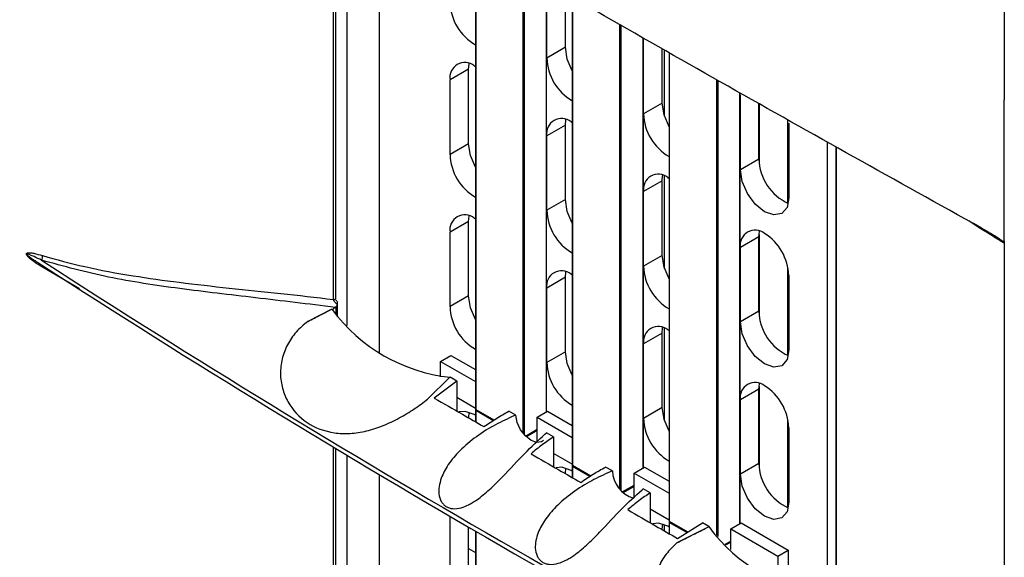
# Model space of a CAD drawing. Units: inches. Extents: x 0.3 to 33.8, y 0.2 to 21.7.
# Drawn here: x 30.1 to 30.3, y 18.2 to 18.4 of the extents above; entities that cross this region are included whole.
import ezdxf

# ---------------------------------------------------------------- set-up
doc = ezdxf.new("R2010")
doc.units = ezdxf.units.IN
doc.header["$MEASUREMENT"] = 0

msp = doc.modelspace()

# ---------------------------------------------------------------- linework, layer by layer
at = {"color": 7, "linetype": 'Continuous', "lineweight": 25}
for p, q in [((30.15236558079275, 18.28851396865118), (30.15236558079275, 18.40923037007148)), ((30.15297488149515, 18.28879563143543), (30.15297488149515, 18.40887534619164)), ((30.15612295855398, 18.28133056432073), (30.15612295855398, 18.40704104249392)), ((30.16496179331881, 18.27399331590525), (30.16496179331881, 18.40189088035055)), ((30.19124272415822, 18.38657765652607), (30.19124272415822, 18.25844415663486)), ((30.19130130280199, 18.38654352425394), (30.19130130280199, 18.25836251582367)), ((30.20431206757582, 18.2518080408131), (30.20431206757582, 18.37906004918223)), ((30.20459491028829, 18.37889824542808), (30.20459491028829, 18.25146661921008)), ((30.2106760286065, 18.25768955305919), (30.2106760286065, 18.37541946471389)), ((30.21073460725026, 18.25772336979042), (30.21073460725026, 18.37538595405918)), ((30.21078209462369, 18.3546741382284), (30.21078209462369, 18.37508765852554)), ((30.21587326344823, 18.35761320743096), (30.21587326344823, 18.37244632073141)), ((30.21775922845272, 18.37136743057635), (30.21775922845272, 18.24313650453818)), ((30.21781780709648, 18.37133391992165), (30.21781780709648, 18.243054863727)), ((30.23082857187031, 18.23648027729807), (30.23082857187031, 18.36389094723082)), ((30.23111141458279, 18.36372914347668), (30.23111141458279, 18.23614219480447)), ((30.23719253290099, 18.24238190096251), (30.23719253290099, 18.36025036276249)), ((30.23725111154475, 18.24241571769375), (30.23725111154475, 18.36021685210778)), ((30.23729859891818, 18.33936648613172), (30.23729859891818, 18.35978000642887)), ((30.21587326344823, 18.35761320743096), (30.21078209462369, 18.3546741382284)), ((30.24238976774273, 18.34230555533428), (30.24238976774273, 18.35727721878001)), ((30.24299303943268, 18.33876218319601), (30.24299303943268, 18.35693210957301)), ((30.24427573274722, 18.35619832862495), (30.24427573274722, 18.2278288524415)), ((30.24433431139098, 18.35616481797025), (30.24433431139098, 18.22774721163032)), ((30.18935675915373, 18.35160914433742), (30.18426559032919, 18.34867007513486)), ((30.18935675915373, 18.33119562404027), (30.18935675915373, 18.35160914433742)), ((30.19091239407234, 18.35250844064101), (30.19124272415822, 18.35230826063557)), ((30.18426559032919, 18.32825655483771), (30.18426559032919, 18.34867007513486)), ((30.25734507616481, 18.22382574331771), (30.25734507616481, 18.34872184527942)), ((30.25762791887728, 18.34856004152527), (30.25762791887728, 18.22352412056195)), ((30.26370903719549, 18.22707424886584), (30.26370903719549, 18.34509518454781)), ((30.26376761583925, 18.22710806559707), (30.26376761583925, 18.34506240978903)), ((30.26381510321267, 18.32405883403505), (30.26381510321267, 18.34447235433219)), ((30.24238976774273, 18.34230555533428), (30.23729859891818, 18.33936648613172)), ((30.26890627203722, 18.32699790323761), (30.26890627203722, 18.34218733098078)), ((30.26893232343691, 18.34217275521928), (30.26893232343691, 18.32630396708202)), ((30.27687037001211, 18.31487708915012), (30.27687037001211, 18.33773141713243)), ((30.21587326344823, 18.33630149224074), (30.21078209462369, 18.33336242303818)), ((30.21587326344823, 18.3158879719436), (30.21587326344823, 18.33630149224074)), ((30.21742889836684, 18.33720078854434), (30.21775922845272, 18.3370006085389)), ((30.27710871069899, 18.33679811808106), (30.27710871069899, 18.31638459778391)), ((30.21078209462369, 18.31294890274103), (30.21078209462369, 18.33336242303818)), ((30.18935675915373, 18.33119562404027), (30.18426559032919, 18.32825655483771)), ((30.28757367294454, 18.33174291775559), (30.28757367294454, 18.20764987884549)), ((30.29001464322217, 18.33037719456913), (30.29001464322217, 18.20909893639219)), ((30.29002673610349, 18.33037042860047), (30.2900267361035, 18.20904387525879)), ((30.26890627203722, 18.32699790323761), (30.26381510321267, 18.32405883403505)), ((30.24299303943268, 18.29703694770865), (30.24299303943268, 18.32236372833618)), ((30.24394540266134, 18.32189313644766), (30.24427573274722, 18.32169295644222)), ((30.24238976774273, 18.32099384014407), (30.23729859891818, 18.3180547709415)), ((30.24238976774273, 18.30058031984692), (30.24238976774273, 18.32099384014407)), ((30.23729859891818, 18.29764125064436), (30.23729859891818, 18.3180547709415)), ((30.21587326344823, 18.3158879719436), (30.21078209462369, 18.31294890274103)), ((30.19091239407234, 18.31078320515365), (30.19124272415822, 18.31058302514821)), ((30.18935675915373, 18.30988390885006), (30.18426559032919, 18.3069448396475)), ((30.18935675915373, 18.28947038855291), (30.18935675915373, 18.30988390885006)), ((30.18426559032919, 18.28653131935035), (30.18426559032919, 18.3069448396475)), ((30.26890627203722, 18.30568618804739), (30.26381510321267, 18.30274711884483)), ((30.26890627203722, 18.28527266775025), (30.26890627203722, 18.30568618804739)), ((30.26893232343691, 18.30635004589713), (30.26893232343691, 18.28457873159466)), ((30.26381510321267, 18.28233359854768), (30.26381510321267, 18.30274711884483)), ((30.33614148775504, 18.30391824950328), (30.33614148775504, 16.36980296211892)), ((30.33614152034034, 18.30460433736797), (30.33614152034034, 18.30391822847918)), ((30.24238976774273, 18.30058031984692), (30.23729859891818, 18.29764125064436)), ((30.0712941232478, 18.29866887426246), (30.07235800346619, 18.29797648747723)), ((30.07235800346621, 18.29925242061829), (30.07288560846979, 18.29890970522719)), ((30.08276618510664, 18.29143488209462), (30.07258438292423, 18.2973416685666)), ((30.27687037001211, 18.27315185366275), (30.27687037001211, 18.29724744482384)), ((30.21587326344823, 18.29457625675338), (30.21078209462369, 18.29163718755082)), ((30.21587326344823, 18.27416273645624), (30.21587326344823, 18.29457625675338)), ((30.21742889836684, 18.29547555305698), (30.21775922845272, 18.29527537305154)), ((30.27710871069899, 18.29507288259369), (30.27710871069899, 18.27465936229655)), ((30.18935675915373, 18.28947038855291), (30.18426559032919, 18.28653131935035)), ((30.21078209462369, 18.27122366725368), (30.21078209462369, 18.29163718755082)), ((30.15304887819234, 18.28456335299589), (30.15304887819234, 18.28648735855187)), ((30.15345184763991, 18.28411717514727), (30.15345184763991, 18.28771520095782)), ((30.1516819244816, 18.28573755270934), (30.14530728154671, 18.28249170068677)), ((30.15198953322864, 18.28579640787068), (30.15194529759568, 18.2858218987442)), ((30.15198953322864, 18.28577039599531), (30.15198953322864, 18.28579640787068)), ((30.26890627203722, 18.28527266775025), (30.26381510321267, 18.28233359854768)), ((30.24238976774273, 18.2792686046567), (30.23729859891818, 18.27632953545414)), ((30.24238976774273, 18.25885508435956), (30.24238976774273, 18.2792686046567)), ((30.24299303943268, 18.25531171222129), (30.24299303943268, 18.28063849284882)), ((30.24394540266134, 18.2801679009603), (30.24427573274722, 18.27996772095486)), ((30.23729859891818, 18.255916015157), (30.23729859891818, 18.27632953545414)), ((30.1816492952388, 18.27154808075738), (30.18447772236355, 18.27318089698103)), ((30.18447772236355, 18.27318089698103), (30.19124272415822, 18.26927554457273)), ((30.21587326344823, 18.27416273645624), (30.21078209462369, 18.27122366725368)), ((30.1816492952388, 18.26730086503571), (30.1816492952388, 18.27154808075738)), ((30.1816492952388, 18.27154808075738), (30.19124272415822, 18.26600991212543)), ((30.17813498977966, 18.26121045352027), (30.18425620894559, 18.26717220441573)), ((30.18609963063307, 18.26612152557257), (30.1799463838907, 18.26147721545416)), ((30.18609963063307, 18.26612152557257), (30.18426335609302, 18.26718133206265)), ((30.18609963063307, 18.26612152557257), (30.18609963063307, 18.25794252748749)), ((30.26890627203722, 18.26396095256003), (30.26381510321267, 18.26102188335747)), ((30.26890627203722, 18.24354743226289), (30.26890627203722, 18.26396095256003)), ((30.26893232343691, 18.26462481040977), (30.26893232343691, 18.2428534961073)), ((30.19124272415822, 18.25866104481846), (30.18609963063307, 18.26163008951264)), ((30.26381510321267, 18.24060836306032), (30.26381510321267, 18.26102188335747)), ((30.19124272415822, 18.25675254680121), (30.19091239407234, 18.25695275213009)), ((30.19124272415822, 18.2581175403101), (30.19124272415822, 18.25498565555754)), ((30.19130130280199, 18.25836251582367), (30.19630013690298, 18.25547675032242)), ((30.19603717465486, 18.25530193887224), (30.19130130280199, 18.25803589949892)), ((30.19130130280199, 18.25803589949892), (30.19130130280199, 18.25495196528916)), ((30.19134273228496, 18.25827094686238), (30.19624566937914, 18.25544054152478)), ((30.20225561216056, 18.25679586284514), (30.20039206226745, 18.25787162852254)), ((30.20224070909809, 18.25678981419649), (30.20178682248905, 18.25660307882513)), ((30.20225561216056, 18.25679586284514), (30.20224070909809, 18.25678981419649)), ((30.2081657995333, 18.25624042866071), (30.21099422665804, 18.25787324488435)), ((30.21099422665804, 18.25787324488435), (30.21775922845272, 18.25396789247605)), ((30.24238976774273, 18.25885508435956), (30.23729859891818, 18.255916015157)), ((30.2081657995333, 18.2492946338689), (30.2081657995333, 18.25624042866071)), ((30.2081657995333, 18.25624042866071), (30.21775922845272, 18.25070226002876)), ((30.27687037001211, 18.23142661817539), (30.27687037001211, 18.25552220933647)), ((30.20496508798273, 18.25106526022919), (30.2081657995333, 18.25291299167726)), ((30.20500763416339, 18.25102216938663), (30.2081657995333, 18.25284533944741)), ((30.2081657995333, 18.25258637535251), (30.20517406808269, 18.25085928554821)), ((30.21028576285384, 18.25155925548383), (30.21071138354732, 18.25191452199821)), ((30.21261613492756, 18.25081493580347), (30.21071138354732, 18.25191452199821)), ((30.27710871069899, 18.25334764710633), (30.27710871069899, 18.23293412680919)), ((30.21261613492756, 18.25081493580347), (30.21261613492756, 18.24266986130182)), ((30.15236558079276, 18.12928851033346), (30.15236558079275, 18.24796821156442)), ((30.15297488149515, 18.12957017311771), (30.15297488149515, 18.24760190770881)), ((30.21775922845272, 18.24335339272179), (30.21261613492756, 18.24632243741597)), ((30.15612295855398, 18.12210510600302), (30.15612295855398, 18.24571267749663)), ((30.26890627203722, 18.24354743226289), (30.26381510321267, 18.24060836306032)), ((30.21589096035338, 18.24077444222804), (30.21603859773287, 18.24227745612919)), ((30.21775922845272, 18.24144489470454), (30.21742889836684, 18.24164510003341)), ((30.21775922845272, 18.24280988821343), (30.21775922845272, 18.23969989230025)), ((30.21781780709648, 18.243054863727), (30.22280920316303, 18.24017339211163)), ((30.22254571189939, 18.23999888605562), (30.21781780709648, 18.24272824740224)), ((30.21781780709648, 18.24272824740224), (30.21781780709648, 18.23966605450839)), ((30.21785923657945, 18.2429632947657), (30.2227546260639, 18.24013724657046)), ((30.22874260687783, 18.24150531833563), (30.22690856656195, 18.24256409055918)), ((30.228742607184, 18.24150531811881), (30.22813475695202, 18.24125525051784)), ((30.23468230382779, 18.24093277656403), (30.23751073095254, 18.24256559278768)), ((30.23468230382779, 18.23428365121922), (30.23468230382779, 18.24093277656403)), ((30.23468230382779, 18.24093277656403), (30.24427573274722, 18.23539460793208)), ((30.23751073095254, 18.24256559278768), (30.24427573274722, 18.23866024037937)), ((30.16496179331881, 18.11476785758752), (30.16496179331881, 18.24043815492785)), ((30.23147346407178, 18.23575291581939), (30.23468230382779, 18.23760533958059)), ((30.23151620142324, 18.23570993533738), (30.23468230382779, 18.23753768735073)), ((30.23468230382779, 18.23727872325583), (30.23168339493632, 18.23554749000312)), ((30.23687013813909, 18.23634991180115), (30.23718795296423, 18.23661519974131)), ((30.23718795296423, 18.23661519974131), (30.23719837865083, 18.23662383312404)), ((30.23913263922206, 18.2355071677762), (30.23719837865083, 18.23662383312404)), ((30.23913263922206, 18.2355071677762), (30.23913263922206, 18.22733041131098)), ((30.24427573274722, 18.22804574062511), (30.23913263922206, 18.23101478531929)), ((30.18426559032919, 18.21116460241329), (30.18426559032919, 18.22906952282488)), ((30.24427573274722, 18.22750223611675), (30.24427573274722, 18.22434724945965)), ((30.24433431139098, 18.22774721163032), (30.24945972452424, 18.22478837360913)), ((30.24918741398996, 18.22461895880968), (30.24433431139098, 18.22742059530557)), ((30.24433431139098, 18.22742059530557), (30.24433431139098, 18.22431326053763)), ((30.24437574087395, 18.22765564266903), (30.24940332068444, 18.2247532826229)), ((30.24659119801753, 18.22300375354606), (30.25342507085644, 18.2272553672398)), ((30.25519063471842, 18.22623588566054), (30.25342507085644, 18.2272553672398)), ((30.26119880812228, 18.22562512446736), (30.26402723524703, 18.227257940691)), ((30.26402723524703, 18.227257940691), (30.27689657866463, 18.21982862687341)), ((30.18935675915374, 18.21410367161586), (30.18935675915374, 18.22610510023967)), ((30.19124272415822, 18.22501051462005), (30.19124272415822, 18.09921869831713)), ((30.19130130280199, 18.22497654709528), (30.19130130280199, 18.09913705750595)), ((30.24299303943268, 18.22509150300064), (30.24299303943268, 18.22680782642601)), ((30.24427573274722, 18.22613724260786), (30.24394540266134, 18.22633744793674)), ((30.25517500247792, 18.22623165635359), (30.24643299552719, 18.2217828540422)), ((30.26119880812228, 18.22562512446736), (30.27406815153988, 18.21819581064977)), ((30.26119880812228, 18.21999000395804), (30.26119880812228, 18.22562512446736)), ((30.25968761737647, 18.22142529563573), (30.26119880812228, 18.22229768748391)), ((30.25973112679538, 18.22138276085878), (30.26119880812228, 18.22223003525406)), ((30.26119880812228, 18.22197107115916), (30.25989810934611, 18.22122019373854)), ((30.18935675915374, 18.22022370689312), (30.19124272415822, 18.2191349624706)), ((30.27406815153988, 18.21819581064977), (30.27689657866463, 18.21982862687341)), ((30.27689657866463, 18.21982862687341), (30.27689657866463, 18.21247975956644)), ((30.27406815153988, 18.21819581064977), (30.27406815153988, 18.21096727925701))]:
    msp.add_line(p, q, dxfattribs=at)
at = {"color": 7, "linetype": 'Continuous', "lineweight": 25, "flags": 128}
for points in [[(30.33614148365407, 18.38176090755825), (30.33614154470352, 18.36015703788575), (30.3361415205639, 18.34318261048385)], [(30.21775922845272, 18.35116825221974), (30.21637922125646, 18.35438384378418), (30.21587326344823, 18.35761320743096)], [(30.18935675915373, 18.35160914433742), (30.18948447562387, 18.35303282776192), (30.18950721707158, 18.35314615265876)], [(30.33614152261438, 18.30460433590077), (30.33614149345483, 18.32620818499786), (30.3361415205639, 18.34318261048385)], [(30.24427573274722, 18.33586060012307), (30.24289572555096, 18.33907619168751), (30.24238976774273, 18.34230555533428)], [(30.21587326344823, 18.33630149224074), (30.21600097991837, 18.33772517566524), (30.2160237213619, 18.33783850054217)], [(30.19124272415822, 18.32475066882906), (30.18986271696197, 18.3279662603935), (30.18935675915373, 18.33119562404027)], [(30.24238976774273, 18.32099384014407), (30.24251748421286, 18.32241752356857), (30.24254022565637, 18.3225308484454)], [(30.27710871069899, 18.31638459778391), (30.27660275289075, 18.31373940058819), (30.27516190695583, 18.3120810771378), (30.27300552862652, 18.31166209214532), (30.27046190695583, 18.31254623227775), (30.26791828528514, 18.31459889521468), (30.26576190695583, 18.3175075816314), (30.26432106102091, 18.32082947038827), (30.26381510321267, 18.32405883403505)], [(30.21775922845272, 18.30944301673238), (30.21637922125646, 18.31265860829682), (30.21587326344823, 18.3158879719436)], [(30.18935675915373, 18.30988390885006), (30.18948447562387, 18.31130759227456), (30.18950721707552, 18.31142091719013)], [(30.26890627203722, 18.30568618804739), (30.26903398850736, 18.30710987147189), (30.26905672995091, 18.30722319634891)], [(30.24427573274722, 18.2941353646357), (30.24289572555096, 18.29735095620014), (30.24238976774273, 18.30058031984692)], [(30.21587326344823, 18.29457625675338), (30.21600097991837, 18.29599994017788), (30.21602372136189, 18.29611326505478)], [(30.19124272415822, 18.2830254333417), (30.18986271696197, 18.28624102490613), (30.18935675915373, 18.28947038855291)], [(30.27710871069899, 18.27465936229655), (30.27660275289075, 18.27201416510083), (30.27516190695583, 18.27035584165044), (30.27300552862652, 18.26993685665796), (30.27046190695583, 18.27082099679039), (30.26791828528514, 18.27287365972732), (30.26576190695583, 18.27578234614404), (30.26432106102091, 18.27910423490091), (30.26381510321267, 18.28233359854768)], [(30.24238976774273, 18.2792686046567), (30.24251748421286, 18.28069228808121), (30.24254022565636, 18.28080561295799)], [(30.21775922845272, 18.26771778124502), (30.21637922125646, 18.27093337280946), (30.21587326344823, 18.27416273645624)], [(30.26890627203722, 18.26396095256003), (30.26903398850736, 18.26538463598453), (30.26905672995082, 18.26549796086115)], [(30.19091239407234, 18.25695275213009), (30.18837553735291, 18.257834540826), (30.18676982017967, 18.25766545851848)], [(30.1893744410211, 18.25605504694886), (30.18937443682326, 18.25606366424539), (30.1895220934384, 18.25758510822598)], [(30.20983394659074, 18.24982366451525), (30.20935580872137, 18.24949957214175), (30.20802501626818, 18.24930912080933), (30.20648352655937, 18.24986417290769), (30.2049420325704, 18.25108886313751), (30.20361122786177, 18.25281579912045), (30.20267300868761, 18.2548089408242), (30.20225561216056, 18.25679586284514)], [(30.24427573274722, 18.25241012914834), (30.24289572555096, 18.25562572071278), (30.24238976774273, 18.25885508435956)], [(30.21742889836684, 18.24164510003341), (30.2148920416474, 18.24252688872932), (30.21332627553249, 18.24237138035487)], [(30.27710871069899, 18.23293412680919), (30.27660275289075, 18.23028892961347), (30.27516190695583, 18.22863060616307), (30.27300552862652, 18.2282116211706), (30.27046190695583, 18.22909576130303), (30.26791828528514, 18.23114842423996), (30.26576190695583, 18.23405711065668), (30.26432106102091, 18.23737899941354), (30.26381510321267, 18.24060836306032)], [(30.24394540266134, 18.22633744793674), (30.2414085459419, 18.22721923663265), (30.23980215081786, 18.22704991897033)], [(30.24240747453893, 18.22542565080999), (30.24240744541225, 18.22544836005203), (30.2425551020273, 18.22696980403217)]]:
    msp.add_lwpolyline(points, dxfattribs=at)
at = {"color": 7, "linetype": 'Continuous', "lineweight": 25}
for centre, radius, start, end in [((30.19824993605873, 18.37039720873561), 0.01399051457020847, 181.7015257339616, 239.9434519356338), ((30.22476644035326, 18.35508955663895), 0.01399051457023741, 181.7015257340309, 239.9434519355568), ((30.188317689383, 18.34932739078572), 0.004105066455826628, 50.79671476425604, 189.2140369905071), ((30.21483419367749, 18.33401973868905), 0.004105066455829749, 50.79671476424895, 189.2140369904661), ((30.25128294464778, 18.3397819045423), 0.01399051457027123, 181.7015257341288, 239.9434519355197), ((30.19824993605873, 18.32867197324826), 0.01399051457020893, 181.7015257339762, 239.9434519356411), ((30.28246966337798, 18.32724315672311), 0.0135656084985069, 181.0359104224877, 246.0287513360777), ((30.24135069797199, 18.31871208659237), 0.004105066455826628, 50.79671476425604, 189.2140369905071), ((30.188317689383, 18.30760215529836), 0.004105066455828998, 50.79671476435715, 189.2140369904013), ((30.22476644035332, 18.31336432115163), 0.01399051457029883, 181.701525734169, 239.9434519354157), ((30.26786720226649, 18.30340443449569), 0.004105066455830256, 50.79671476431871, 189.2140369904013), ((30.26267767934613, 18.29441619058244), 0.01444596519117935, 2.60547848566064, 57.39452165997807), ((30.07021638782855, 18.3002910301132), 0.002380173779848075, 334.1282194847107, 5.79854237113979), ((31.63910670809366, 20.71753986719821), 2.882531604672953, 237.0755846670977, 242.9297918656023), ((30.07189789699621, 18.29751522907587), 0.0007080862798768235, 345.8115418971187, 31.18100269559818), ((31.63928822381911, 20.719149344914), 2.882911213840026, 237.0886633803278, 242.9295962932468), ((30.2512829446477, 18.29805666905489), 0.01399051457018417, 181.701525733921, 239.9434519357), ((30.21483419367749, 18.29229450320169), 0.004105066455826996, 50.79671476421762, 189.214036990515), ((30.15252653738961, 18.28896564233538), 0.0004794957174728069, 250.3861729811296, 339.2334049809403), ((30.19824993605873, 18.28694673776089), 0.01399051457020893, 181.7015257339762, 239.9434519356411), ((30.21182918304065, 18.3372113288474), 0.0789110465164247, 220.6345840197351, 220.6838790886869), ((30.18918822576792, 18.31304275062), 0.04612509136475475, 216.2471397851441, 263.8707295410034), ((30.28246966337809, 18.2855179212358), 0.01356560849861816, 181.0359104226743, 246.0287513346319), ((30.24135069797199, 18.27698685110501), 0.004105066455826628, 50.79671476425604, 189.2140369905071), ((30.22476644035319, 18.27163908566419), 0.01399051457016961, 181.7015257338791, 239.943451935716), ((30.26786720226649, 18.26167919900833), 0.004105066455830256, 50.79671476431871, 189.2140369904013), ((30.26267767934612, 18.25269095509508), 0.01444596519119387, 2.605478485686231, 57.39452165994579), ((30.19144272415822, 18.25844415663486), 0.0002000000000004534, 180, 240.0026882665765), ((30.19134281557072, 18.25845413791024), 0.0001005878557058915, 185.6947992528152, 245.6253417060283), ((30.19144272415822, 18.2581175403101), 0.0002000000000008255, 125.2599999999257, 180), ((30.19134281557072, 18.25812752158548), 0.0001005878556954031, 185.6947992491894, 245.6253417072093), ((30.19140143471665, 18.25835266184502), 0.0001006156112651668, 174.3796210352897, 234.3019614720192), ((30.19161615697231, 18.25801895929117), 0.0003153095609195756, 135.0169481696078, 176.9202648213018), ((30.25128294464771, 18.25633143356753), 0.01399051457019081, 181.7015257339347, 239.9434519356821), ((30.28246966337795, 18.24379268574838), 0.01356560849847467, 181.0359104224301, 246.0287513364936), ((30.21795922845272, 18.24313650453818), 0.0002000000000004534, 180, 240.0026882665765), ((30.21785931986523, 18.24314648581357), 0.00010058785571206, 185.6947992564409, 245.6253417031768), ((30.21795922845272, 18.24280988821343), 0.0001999999999995339, 125.2600000005132, 180), ((30.21785931986522, 18.24281986948881), 0.0001005878557058915, 185.6947992548288, 245.6253417060283), ((30.21791793901117, 18.24304500974835), 0.0001006156112901579, 174.3796210427168, 234.3019614652405), ((30.2181326612666, 18.24271130719459), 0.0003153095607110428, 135.0169481545549, 176.9202648347963), ((30.23709425483773, 18.24197315347421), 0.00836474070900066, 183.2061943040965, 251.9625925064934), ((30.24447573274722, 18.2278288524415), 0.0002000000000004534, 180, 240.0026882665765), ((30.24437582415972, 18.22783883371688), 0.0001005878557041217, 185.6947992508015, 245.6253417033498), ((30.24447573274722, 18.22750223611675), 0.0002000000000008255, 125.2599999999257, 180), ((30.24437582415971, 18.22751221739212), 0.0001005878556989383, 185.6947992489886, 245.6253417035227), ((30.24443444330565, 18.22773735765167), 0.0001006156112719492, 174.3796210376994, 234.3019614727373), ((30.2446491655611, 18.2274036550979), 0.0003153095607236043, 135.0169481550107, 176.920264833611), ((30.29253785458499, 18.25355738360214), 0.04627395683896811, 216.1874754781804, 263.7055356193046)]:
    msp.add_arc(centre, radius, start, end, dxfattribs=at)
for points, knots in [([(30.33203477135198, 18.30686692743864), (30.30875185136097, 18.31982892596682), (30.26218626715022, 18.34575278063096), (30.19482267121894, 18.38441472932421), (30.12921036928253, 18.42251802860722), (30.08730353539445, 18.44766829716976), (30.06635093223108, 18.46024294306285)], [0, 0, 0, 0, 0.2499883039605527, 0.4999738617094675, 0.7499966407652486, 1, 1, 1, 1]), ([(30.33614150404768, 18.30391823899123), (30.33394462034733, 18.30525010460847), (30.33055873120536, 18.30730280741255), (30.32748473616541, 18.30931132171812), (30.32640525698675, 18.31001664145504)], [0, 0, 0, 0, 0.6488350941928619, 1, 1, 1, 1]), ([(30.33203477135198, 18.30686692743864), (30.33274695079785, 18.30646350096204), (30.33381548653497, 18.30585821024487), (30.33510965923767, 18.30497809398833), (30.33576027179634, 18.30447308541262), (30.3360571710225, 18.30413717834945), (30.33612240231698, 18.30401110552182), (30.33613896530427, 18.30395463052316), (30.33614066748365, 18.3039302114503), (30.33614150213467, 18.3039182377393)], [0, 0, 0, 0, 0.4999949115224329, 0.7501795150498705, 0.9185524989446102, 0.9673201834736966, 0.984844391148777, 0.9925685597673812, 1, 1, 1, 1]), ([(30.07258438292423, 18.2973416685666), (30.07178498856451, 18.29784048504864), (30.07058619257692, 18.29858852534933), (30.06923846992944, 18.29963464211421), (30.06860149421029, 18.30024446746767), (30.06831864053255, 18.30060670837741), (30.06820384365621, 18.30083868856606), (30.06816880213244, 18.30102382684648), (30.06822913318096, 18.30116219037842), (30.06836144456049, 18.30125964077776), (30.06864356849438, 18.30133749005551), (30.06927007678427, 18.3013328264562), (30.07060622535125, 18.30110622525615), (30.07179318724184, 18.30076137138746), (30.07258438292424, 18.30053150141932)], [0, 0, 0, 0, 0.2507011116992529, 0.375958978360146, 0.4387713696228271, 0.4702609806905199, 0.4862622753023579, 0.5018751697816767, 0.5194056056758016, 0.5371942801475412, 0.5649733339230638, 0.627840473380119, 0.7519288420652682, 0.9999999999999999, 0.9999999999999999, 0.9999999999999999, 0.9999999999999999]), ([(30.07235800346619, 18.29925242061831), (30.07167294728787, 18.29958859778064), (30.07063869899762, 18.30009613375558), (30.0694029378282, 18.30064638943053), (30.06877301396258, 18.30088227285535), (30.06847205568426, 18.30095727005592), (30.06838122785119, 18.30094197942104), (30.06836139847174, 18.30093119053107), (30.06835194023557, 18.30091863132159), (30.06834807685143, 18.30090803649029), (30.06834710019291, 18.30089568711782), (30.06834938587271, 18.30087924216512), (30.06835711459783, 18.3008575006126), (30.06837846011369, 18.30081804009789), (30.06845075193073, 18.30072342143633), (30.06908261413454, 18.30011930391679), (30.07005743573213, 18.2994714218587), (30.07096961884685, 18.29887946119219), (30.0712941232478, 18.29866887426246)], [0, 0, 0, 0, 0.2883984316247016, 0.4354031016049969, 0.524448149159005, 0.5604294155803967, 0.5659304604923613, 0.5702284139364778, 0.5720179844357883, 0.5736419429377673, 0.5751829469731186, 0.576736948087654, 0.5792316112260849, 0.5822134096256747, 0.5901279976592616, 0.6151596857880768, 0.8630950588631067, 1, 1, 1, 1]), ([(30.07258438292424, 18.30053150141932), (30.0764237628502, 18.29946763777474), (30.08441302880227, 18.2972538715528), (30.09696270225601, 18.29498223715424), (30.11016478561765, 18.29313221848561), (30.12368583680838, 18.29161543749548), (30.13780800273873, 18.2901922838865), (30.14752132494707, 18.28907245361066), (30.15236558079275, 18.28851396865118)], [0, 0, 0, 0, 0.1620589758235024, 0.3372243129722216, 0.4984511324417968, 0.666319461826337, 0.8335858872001729, 1, 1, 1, 1]), ([(30.15285127448793, 18.28634690648972), (30.14549611011689, 18.28723415479342), (30.13082135031614, 18.28900436074446), (30.11009305389571, 18.29138343934945), (30.09041346860248, 18.29434270158941), (30.07838998340904, 18.29761217892507), (30.07235800346619, 18.29925242061831)], [0, 0, 0, 0, 0.2509124148796278, 0.5006114389345259, 0.7494651729034107, 1, 1, 1, 1]), ([(30.15339690545038, 18.28709571659367), (30.15315641477742, 18.28730322193008), (30.15280372814478, 18.28760753459825), (30.15248927889897, 18.28806890323294), (30.15238189411392, 18.28833381782804), (30.15237096527949, 18.28845450683419), (30.15236558079275, 18.28851396865118)], [0, 0, 0, 0, 0.5258528125649179, 0.7711785885713905, 0.8872628309550863, 0.9999999999999999, 0.9999999999999999, 0.9999999999999999, 0.9999999999999999]), ([(30.15304887819234, 18.28648735855187), (30.15301214298617, 18.28645894841201), (30.15294652169658, 18.28640819845822), (30.15288038670137, 18.28636564031819), (30.15285127448793, 18.28634690648972)], [0, 0, 0, 0, 0.559806221371612, 1, 1, 1, 1]), ([(30.15339690538444, 18.28709571673533), (30.15341897087125, 18.28720274783986), (30.1534704296148, 18.28745235421423), (30.15342998757479, 18.28776829065156), (30.15326144775983, 18.28804110954801), (30.15308602059082, 18.28822035338173), (30.15301250781169, 18.28829546553472)], [0, 0, 0, 0, 0.2141291082019006, 0.4993687637103468, 0.7902104120765113, 1, 1, 1, 1]), ([(30.15304887819234, 18.28648735855187), (30.15313166113434, 18.2865696755275), (30.15329479854994, 18.28673189467968), (30.1533632092274, 18.28697565224422), (30.15339690538444, 18.28709571673533)], [0, 0, 0, 0, 0.5074430147742617, 1, 1, 1, 1]), ([(30.14530728154671, 18.28249170068677), (30.14649729857159, 18.28309682067978), (30.14862233167811, 18.28417739347132), (30.15074704785098, 18.28526083685028), (30.1516819244816, 18.28573755270934)], [0, 0, 0, 0, 0.5599992871723951, 1, 1, 1, 1]), ([(30.15194529759568, 18.2858218987442), (30.15189601971618, 18.28580633626755), (30.15180805838236, 18.28577855714601), (30.15172045188616, 18.28575007745099), (30.1516819244816, 18.28573755270934)], [0, 0, 0, 0, 0.560222058648588, 1, 1, 1, 1]), ([(30.15198953322864, 18.28579640787068), (30.15215038295256, 18.28590079063269), (30.15243759168551, 18.28608717355016), (30.15272488032402, 18.28626754924416), (30.15285127448793, 18.28634690648972)], [0, 0, 0, 0, 0.5600446834165884, 1, 1, 1, 1]), ([(30.14530728154671, 18.28249170068677), (30.14419477612367, 18.28155987526056), (30.14196688281363, 18.27969381007994), (30.13958989086609, 18.27613659969828), (30.13809869111645, 18.27222156887971), (30.1376417683562, 18.26812427547266), (30.13820684709641, 18.26411087857322), (30.1402060303071, 18.25920320245911), (30.1447379810385, 18.25430420794216), (30.15111299307595, 18.25188572360199), (30.15684488021944, 18.25166528447128), (30.16136232107557, 18.25235605094927), (30.16593615968144, 18.25383808980353), (30.17037050966211, 18.2559525966677), (30.17454522849739, 18.25848002217588), (30.17693829732513, 18.26030022959992), (30.17813498977966, 18.26121045352027)], [0, 0, 0, 0, 0.06252957264155345, 0.1252211572928475, 0.1875388008290581, 0.2502621946861628, 0.312809769728314, 0.3753846328648318, 0.5000049537882834, 0.624541589243034, 0.6870866795050938, 0.7496433110999611, 0.8120259267079174, 0.8747740901872924, 0.9373787750492933, 1, 1, 1, 1]), ([(30.18425620894559, 18.26717220441573), (30.18425754365567, 18.26717390830765), (30.18425992711975, 18.26717695103975), (30.1842623083305, 18.26717999339034), (30.18426335609302, 18.26718133206265)], [0, 0, 0, 0, 0.5599874909122683, 1, 1, 1, 1]), ([(30.1799463838907, 18.26147721545416), (30.18251709480621, 18.26000098887351), (30.18705435913267, 18.25739547218095), (30.19159163222029, 18.25478528086487), (30.19355818942854, 18.25365396466493)], [0, 0, 0, 0, 0.5665772876661337, 0.9999999999999999, 0.9999999999999999, 0.9999999999999999, 0.9999999999999999]), ([(30.19355818942854, 18.25365396466493), (30.19469100325235, 18.25443414609065), (30.19695662771941, 18.25599450675159), (30.19924691848983, 18.25724592185114), (30.20039206226745, 18.25787162852254)], [0, 0, 0, 0, 0.5000007019172229, 1, 1, 1, 1]), ([(30.20178682248905, 18.25660307882513), (30.20009297183482, 18.25583888881527), (30.19658286614684, 18.25425528538861), (30.19149838015921, 18.25107176927309), (30.18708002837945, 18.24738468784706), (30.18422753934151, 18.24401672166316), (30.18267039564498, 18.24141205889034), (30.18177717427587, 18.23940146592163), (30.18121938557275, 18.23731064725908), (30.1811395463711, 18.23510320777504), (30.18161873448338, 18.23343428988854), (30.18240466005247, 18.23235868152403), (30.18314097005604, 18.23175110467925), (30.18402092920106, 18.23134263055613), (30.18538883570248, 18.23107575124525), (30.1872424946477, 18.23131267481186), (30.18907286912692, 18.23206286376934), (30.19048368688146, 18.23284893699785), (30.19246010519942, 18.23413782557589), (30.19461468336946, 18.23593928047943), (30.19690958454553, 18.23812751584436), (30.20024744326206, 18.24151726717444), (30.20471206678164, 18.24648237702983), (30.20842847882908, 18.24986752254287), (30.21028576285384, 18.25155925548383)], [0, 0, 0, 0, 0.08007690143304422, 0.1659404779831088, 0.2482962864838821, 0.315038308497086, 0.3450234524739335, 0.372956105022172, 0.4063002516730294, 0.4359902428618241, 0.4687314075648017, 0.4840104426369134, 0.4989555635377388, 0.5140587569796341, 0.5293920052792557, 0.5620269861567071, 0.5916673906690236, 0.6078578138397019, 0.6250729196684462, 0.6830060974010381, 0.7154470001758443, 0.7503901509226552, 0.8752570007861922, 1, 1, 1, 1]), ([(30.21261613492756, 18.25081493580347), (30.21158437565409, 18.25012650170827), (30.20952085232395, 18.24874963032631), (30.20748221113995, 18.24706344033642), (30.20646288818519, 18.24622034338719)], [0, 0, 0, 0, 0.4999988410125026, 1, 1, 1, 1]), ([(30.20646288818519, 18.24622034338719), (30.20899736340757, 18.24475837840439), (30.21353463198379, 18.24214113925467), (30.21807190042762, 18.23951956007587), (30.22007469372303, 18.23836237017898)], [0, 0, 0, 0, 0.5585905219830513, 1, 1, 1, 1]), ([(30.22813475695202, 18.24125525051784), (30.22644045325123, 18.24048805276527), (30.22293003335952, 18.23889849933974), (30.21784919165057, 18.23570961149094), (30.21343445227429, 18.2320167261818), (30.21058839556094, 18.22864245559982), (30.20904199746005, 18.22603080315785), (30.20816164082535, 18.22401620224445), (30.20762383186928, 18.22192104309431), (30.20757908346038, 18.21971372455006), (30.20810166690191, 18.21805746209716), (30.20892667765826, 18.21700551015108), (30.20969011642123, 18.21642152499943), (30.21059124908144, 18.21604057549679), (30.21197933187178, 18.21581000030452), (30.21384275950174, 18.2160819781129), (30.21567459171866, 18.21685109507898), (30.21708344443158, 18.21764564968761), (30.2190582048155, 18.21894312654678), (30.22121005029016, 18.22074696645463), (30.22350195159588, 18.22293486465924), (30.22683515706391, 18.22632129383036), (30.23129665454072, 18.2312828951307), (30.23501294360966, 18.23466148202922), (30.23687013813909, 18.23634991180115)], [0, 0, 0, 0, 0.0801121641483777, 0.1659840171872324, 0.2482440250457457, 0.3150919115657318, 0.3450489749856112, 0.3729060562145305, 0.4062800228302851, 0.4359543764583188, 0.4686078338336869, 0.483905509138744, 0.4989291378741956, 0.5139540112256065, 0.5292719165777372, 0.5620132727784671, 0.5916804575843231, 0.6078712062524512, 0.6250708533362725, 0.6831062754586148, 0.7155167558984628, 0.7503696183445165, 0.875248622863365, 1, 1, 1, 1]), ([(30.22007469372303, 18.23836237017898), (30.221207767134, 18.23913980716441), (30.22347390869685, 18.24069467752686), (30.22576368237822, 18.24194095384583), (30.22690856656194, 18.24256409055918)], [0, 0, 0, 0, 0.5000011603590295, 1, 1, 1, 1]), ([(30.23913263922206, 18.2355071677762), (30.23810083226321, 18.23481601030866), (30.23603721545296, 18.233433693436), (30.23399866775658, 18.23174220273173), (30.23297939247969, 18.23089645619412)], [0, 0, 0, 0, 0.4999992991542268, 1, 1, 1, 1]), ([(30.23297939247969, 18.23089645619412), (30.23551507498226, 18.22942741773742), (30.24005234787549, 18.226798765151), (30.24458961164967, 18.22416543233198), (30.24659119801753, 18.22300375354606)], [0, 0, 0, 0, 0.5588560710870368, 1, 1, 1, 1]), ([(30.24643299552719, 18.2217828540422), (30.24806499285004, 18.22261185545632), (30.25097927840484, 18.22409221747179), (30.25389297388107, 18.22557793800131), (30.25517500247792, 18.22623165635359)], [0, 0, 0, 0, 0.5599991120191782, 1, 1, 1, 1]), ([(30.25519063471842, 18.22623588566054), (30.25518771635666, 18.2262350967862), (30.25518250511062, 18.2262336881129), (30.2551772949046, 18.2262322771569), (30.25517500247792, 18.22623165635359)], [0, 0, 0, 0, 0.5600122770058547, 1, 1, 1, 1]), ([(30.24643299552719, 18.2217828540422), (30.24538947822844, 18.22078970659504), (30.24330027008003, 18.2188013430656), (30.24120622511389, 18.21508420060494), (30.24008707823628, 18.21105887521345), (30.24008600984939, 18.20693107248129), (30.24115505516884, 18.20300406664838), (30.24383173589354, 18.19836066639515), (30.24911655861565, 18.19404738217664), (30.25598598242922, 18.19236545902772), (30.26192671842433, 18.19268421029393), (30.26651257916024, 18.19371785741062), (30.27106213301916, 18.19544892672851), (30.27541445038462, 18.19771370834301), (30.27946755034031, 18.20030964593086), (30.28176419040297, 18.20214012211231), (30.28291144279267, 18.20305450926753)], [0, 0, 0, 0, 0.06241053706660156, 0.1249510695627024, 0.1875312489147639, 0.2499450024135375, 0.3126878288062852, 0.3753770296730153, 0.5000875999886331, 0.6245991525107119, 0.687101910380506, 0.7495494986493362, 0.8122239257280198, 0.8746207853809994, 0.9373686778659627, 1, 1, 1, 1])]:
    msp.add_open_spline(points, degree=3, knots=knots, dxfattribs=at)

doc.saveas('drawing.dxf')
